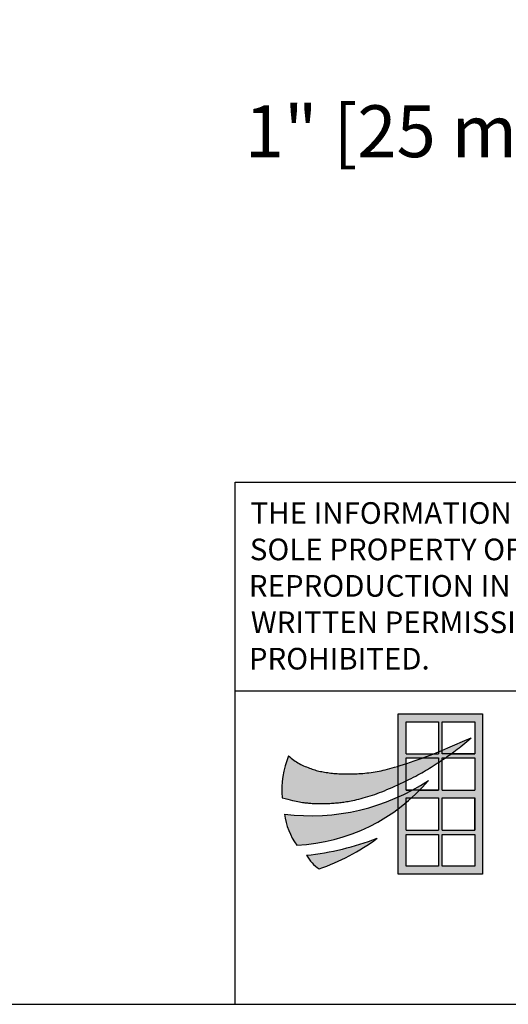
# Model space of a CAD drawing. Units: inches. Extents: x 0 to 63.8, y 0 to 49.3.
# Drawn here: x 31.8 to 38.6, y 0 to 13.7 of the extents above; entities that cross this region are included whole.
import ezdxf

# ---------------------------------------------------------------- set-up
doc = ezdxf.new("R2010")
doc.units = ezdxf.units.IN
doc.header["$MEASUREMENT"] = 0
doc.styles.get("Standard").update_dxf_attribs({"font": 'arial.ttf'})
doc.dimstyles.get("Standard").update_dxf_attribs({"dimtxt": 0.18, "dimasz": 0.18, "dimexe": 0.18, "dimexo": 0.0625, "dimgap": 0.09, "dimtad": 0, "dimtih": 1, "dimtoh": 1, "dimdec": 4, "dimzin": 0, "dimdsep": 46, "dimtxsty": 'Standard', "dimcen": 0.09, "dimadec": 0, "dimazin": 0, "dimtfac": 1, "dimtdec": 4, "dimtofl": 0, "dimtmove": 0, "dimatfit": 3, "dimfxl": 0, "dimtolj": 1, "dimtzin": 0, "dimarcsym": 0})

# ---------------------------------------------------------------- blocks, each defined once
blk = doc.blocks.new('*D18')
at = {"color": 0, "lineweight": -2}
for p, q in [((40.839, 15.714), (40.839, 16.434)), ((43.473, 14.994), (40.119, 14.994)), ((43.473, 13.994), (40.119, 13.994)), ((40.839, 13.274), (40.839, 12.554)), ((40.839, 12.12), (40.839, 12.554)), ((40.119, 12.12), (40.839, 12.12))]:
    blk.add_line(p, q, dxfattribs=at)
at = {"color": 0}
for points in [[(40.719, 15.714), (40.959, 15.714), (40.839, 14.994)], [(40.719, 13.274), (40.959, 13.274), (40.839, 13.994)]]:
    blk.add_solid(points, dxfattribs=at)
at = {"layer": 'Defpoints', "color": 0}
for p in [(40.839, 14.994), (43.723, 14.994), (43.723, 13.994)]:
    blk.add_point(p, dxfattribs=at)
at = {"color": 0, "insert": (37.432, 12.12), "char_height": 0.72, "attachment_point": 5}
blk.add_mtext('\\A1;1" [25 mm]', dxfattribs=at)

msp = doc.modelspace()

# ---------------------------------------------------------------- hatches: boundary and pattern name
h = msp.add_hatch(color=256)
h.paths.add_polyline_path([(38.22373, 4.03182), (37.05075, 4.03182), (37.05075, 3.30601), (37.08024, 3.31505), (37.12382, 3.32878), (37.15964, 3.34038), (37.15964, 3.4209), (37.39152, 3.4209), (37.4437, 3.44023), (37.50841, 3.46492), (37.54411, 3.47895), (37.15964, 3.47895), (37.15964, 3.92292), (37.61137, 3.92292), (37.61137, 3.50577), (37.65611, 3.52388), (37.66263, 3.52659), (37.66263, 3.92292), (38.11484, 3.92292), (38.11484, 3.47895), (37.78705, 3.47895), (37.78124, 3.47472), (37.7595, 3.45915), (37.73761, 3.44374), (37.71534, 3.4283), (37.70451, 3.4209), (38.11484, 3.4209), (38.11484, 2.97377), (37.66263, 2.97377), (37.66263, 3.3926), (37.64386, 3.3801), (37.61815, 3.36314), (37.61137, 3.35872), (37.61137, 2.97377), (37.34955, 2.97377, -0.0153448), (37.23573, 2.86481), (37.61137, 2.86481), (37.61137, 2.41768), (37.15964, 2.41768), (37.15964, 2.79898, -0.01349425), (37.05075, 2.71328), (37.05075, 1.80676), (38.22373, 1.80676)])
h.paths.add_polyline_path([(38.11484, 2.86481), (38.11484, 2.41768), (37.66263, 2.41768), (37.66263, 2.86481)], flags=16)
h.paths.add_polyline_path([(38.11484, 2.35963), (38.11484, 1.91566), (37.66263, 1.91566), (37.66263, 2.35963)], flags=16)
h.paths.add_polyline_path([(37.61137, 2.35963), (37.61137, 1.91566), (37.15964, 1.91566), (37.15964, 2.35963)], flags=16)
h = msp.add_hatch(color=256)
h.paths.add_polyline_path([(36.8933, 2.9799), (36.92975, 2.99547), (36.96749, 3.01197), (37.00618, 3.02922), (37.04534, 3.04702), (37.05075, 3.04951), (37.05075, 3.30601), (37.03941, 3.30254), (37.00131, 3.2912), (36.96585, 3.28096), (36.93271, 3.27173), (36.90146, 3.26341), (36.87169, 3.25592), (36.84301, 3.24915), (36.81498, 3.24302), (36.78721, 3.23743), (36.75929, 3.23228), (36.7309, 3.22751), (36.70213, 3.22308), (36.67316, 3.21902), (36.6442, 3.21531), (36.61542, 3.21196), (36.58701, 3.20897), (36.55916, 3.20634), (36.53206, 3.20408), (36.50584, 3.20219), (36.48045, 3.20064), (36.45577, 3.19943), (36.43169, 3.19852), (36.40809, 3.19789), (36.38487, 3.19754), (36.36192, 3.19743), (36.33911, 3.19755), (36.31636, 3.19788), (36.29365, 3.19842), (36.271, 3.19917), (36.24841, 3.20014), (36.22588, 3.20133), (36.20343, 3.20274), (36.18106, 3.20437), (36.15878, 3.20623), (36.13661, 3.20833), (36.11459, 3.21065), (36.09277, 3.21322), (36.07122, 3.21603), (36.04999, 3.21908), (36.02913, 3.22238), (36.00869, 3.22594), (35.98874, 3.22976), (35.9693, 3.23384), (35.95027, 3.2382), (35.93153, 3.24288), (35.91294, 3.24789), (35.89439, 3.25327), (35.87574, 3.25903), (35.85688, 3.2652), (35.83767, 3.2718), (35.81803, 3.27886), (35.79803, 3.28638), (35.7778, 3.29439), (35.75744, 3.30287), (35.73707, 3.31185), (35.71681, 3.32133), (35.69677, 3.33131), (35.67706, 3.34181), (35.65778, 3.35285), (35.63888, 3.36447), (35.62027, 3.37674), (35.60189, 3.38973), (35.58365, 3.40349), (35.56548, 3.41809), (35.5473, 3.43361), (35.52903, 3.45008, 0.125491), (35.43906, 2.86823), (35.48067, 2.85608), (35.51814, 2.84569), (35.55189, 2.83689), (35.58235, 2.82947), (35.60995, 2.82324), (35.63513, 2.81802), (35.6583, 2.8136), (35.67989, 2.8098), (35.70029, 2.80644), (35.71969, 2.80348), (35.73821, 2.80086), (35.75599, 2.79855), (35.77317, 2.79653), (35.78989, 2.79474), (35.80627, 2.79317), (35.82247, 2.79176), (35.83859, 2.79049), (35.85471, 2.78936), (35.87088, 2.78837), (35.88715, 2.78752), (35.90358, 2.78681), (35.92022, 2.78625), (35.93713, 2.78583), (35.95436, 2.78557), (35.97195, 2.78545), (35.98988, 2.78548), (36.00813, 2.78568), (36.02668, 2.78603), (36.04549, 2.78654), (36.06454, 2.78721), (36.0838, 2.78805), (36.10325, 2.78905), (36.12285, 2.79023), (36.14254, 2.79156), (36.16226, 2.79305), (36.18194, 2.7947), (36.20151, 2.79648), (36.2209, 2.79839), (36.24006, 2.80044), (36.25891, 2.8026), (36.27745, 2.80489), (36.29591, 2.80736), (36.31458, 2.81009), (36.33374, 2.81315), (36.3537, 2.8166), (36.37474, 2.82053), (36.39714, 2.82499), (36.42122, 2.83007), (36.44715, 2.83581), (36.47477, 2.84221), (36.50381, 2.84926), (36.53401, 2.85691), (36.56511, 2.86516), (36.59683, 2.87398), (36.62891, 2.88335), (36.6611, 2.89323), (36.6932, 2.90364), (36.72532, 2.9146), (36.75768, 2.92619), (36.79045, 2.93845), (36.82385, 2.95145), (36.85807, 2.96525)])
h.paths.add_polyline_path([(37.05075, 2.71328), (37.05075, 2.87723, -0.13674661), (35.47263, 2.64058, 0.12737225), (35.64253, 2.20856, 0.14887666)])
h.paths.add_polyline_path([(36.75718, 2.30421, -0.06212053), (35.77814, 2.06816, 0.11545763), (35.95085, 1.88015, 0.07673607)])
h.paths.add_polyline_path([(37.15964, 3.34038), (37.12382, 3.32878), (37.08024, 3.31505), (37.05075, 3.30601), (37.05075, 3.04951), (37.08452, 3.06513), (37.12324, 3.08333), (37.15964, 3.10075)])
h.paths.add_polyline_path([(37.45663, 3.2608), (37.48336, 3.2772), (37.51045, 3.29406), (37.53768, 3.31123), (37.56485, 3.32856), (37.59174, 3.34592), (37.61137, 3.35872), (37.61137, 3.4209), (37.39152, 3.4209), (37.38321, 3.41782), (37.32576, 3.3971), (37.2711, 3.37789), (37.21924, 3.36014), (37.17015, 3.34379), (37.15964, 3.34038), (37.15964, 3.10075), (37.16105, 3.10142), (37.19747, 3.11916), (37.23205, 3.13635), (37.26444, 3.15282), (37.29488, 3.16868), (37.32373, 3.18411), (37.35134, 3.19928), (37.37808, 3.21436), (37.4043, 3.22953), (37.43036, 3.24495)])
h.paths.add_polyline_path([(37.78124, 3.47472), (37.78705, 3.47895), (37.66263, 3.47895), (37.66263, 3.52659), (37.65611, 3.52388), (37.61137, 3.50577), (37.61137, 3.47895), (37.54411, 3.47895), (37.50841, 3.46492), (37.4437, 3.44023), (37.39152, 3.4209), (37.61137, 3.4209), (37.61137, 3.35872), (37.61815, 3.36314), (37.64386, 3.3801), (37.66263, 3.3926), (37.66263, 3.4209), (37.70451, 3.4209), (37.71534, 3.4283), (37.73761, 3.44374), (37.7595, 3.45915)])
h.paths.add_polyline_path([(37.87164, 3.54216), (37.8961, 3.5611), (37.92149, 3.58109), (37.94785, 3.60221), (37.97524, 3.62455), (38.0037, 3.64818), (38.03328, 3.67319), (38.06403, 3.69967), (37.94447, 3.64675), (37.83756, 3.60028), (37.74191, 3.55955), (37.66263, 3.52659), (37.66263, 3.47895), (37.78705, 3.47895), (37.80309, 3.49063), (37.82528, 3.50705), (37.84806, 3.52417)])
h.paths.add_polyline_path([(37.24687, 2.97377), (37.34955, 2.97377, 0.01785801), (37.4733, 3.10907, -0.02219999)])
h.paths.add_polyline_path([(37.34955, 2.97377), (37.24687, 2.97377, -0.0183945), (37.05075, 2.87723), (37.05075, 2.71328, 0.01349425), (37.15964, 2.79898), (37.15964, 2.86481), (37.23573, 2.86481, 0.0153448)])
h.paths.add_polyline_path([(37.23573, 2.86481), (37.15964, 2.86481), (37.15964, 2.79898, 0.00979677)], flags=17)
msp.add_hatch(color=256).paths.add_polyline_path([(37.15964, 3.10075), (37.12324, 3.08333), (37.08452, 3.06513), (37.05075, 3.04951), (37.05075, 2.87723, 0.0183945), (37.24687, 2.97377), (37.15964, 2.97377)])

# ---------------------------------------------------------------- linework, layer by layer
for p, q in [((34.78428, 7.24673), (63.77119, 7.24673)), ((34.78428, 0), (34.78428, 7.24673)), ((46.93118, 4.34804), (34.78428, 4.34804)), ((37.05075, 3.30601), (37.05075, 4.03182)), ((37.05075, 4.03182), (38.22373, 4.03182)), ((37.05075, 1.80676), (37.05075, 4.03182)), ((37.05075, 4.03182), (38.22373, 4.03182)), ((38.22373, 4.03182), (38.22373, 1.80676)), ((38.22373, 4.03182), (38.22373, 1.80676)), ((37.15964, 3.47895), (37.15964, 3.92292)), ((37.15964, 3.92292), (37.61137, 3.92292)), ((37.15964, 3.47895), (37.15964, 3.92292)), ((37.15964, 3.92292), (37.61137, 3.92292)), ((37.61137, 3.92292), (37.61137, 3.50577)), ((37.61137, 3.92292), (37.61137, 3.47895)), ((37.66263, 3.92292), (38.11484, 3.92292)), ((37.66263, 3.52659), (37.66263, 3.92292)), ((37.66263, 3.92292), (38.11484, 3.92292)), ((37.66263, 3.47895), (37.66263, 3.92292)), ((38.11484, 3.92292), (38.11484, 3.47895)), ((38.11484, 3.92292), (38.11484, 3.47895)), ((37.94447, 3.64675), (38.06403, 3.69967)), ((37.94447, 3.64675), (38.06403, 3.69967)), ((38.03328, 3.67319), (38.06403, 3.69967)), ((38.03328, 3.67319), (38.06403, 3.69967)), ((37.65611, 3.52388), (37.74191, 3.55955)), ((37.65611, 3.52388), (37.74191, 3.55955)), ((37.74191, 3.55955), (37.83756, 3.60028)), ((37.74191, 3.55955), (37.83756, 3.60028)), ((37.83756, 3.60028), (37.94447, 3.64675)), ((37.83756, 3.60028), (37.94447, 3.64675)), ((37.87164, 3.54216), (37.8961, 3.5611)), ((37.87164, 3.54216), (37.8961, 3.5611)), ((37.8961, 3.5611), (37.92149, 3.58109)), ((37.8961, 3.5611), (37.92149, 3.58109)), ((37.92149, 3.58109), (37.94785, 3.60221)), ((37.92149, 3.58109), (37.94785, 3.60221)), ((37.94785, 3.60221), (37.97524, 3.62455)), ((37.94785, 3.60221), (37.97524, 3.62455)), ((37.97524, 3.62455), (38.0037, 3.64818)), ((37.97524, 3.62455), (38.0037, 3.64818)), ((38.0037, 3.64818), (38.03328, 3.67319)), ((38.0037, 3.64818), (38.03328, 3.67319)), ((35.52903, 3.45008), (35.5473, 3.43361)), ((35.52903, 3.45008), (35.5473, 3.43361)), ((35.5473, 3.43361), (35.56548, 3.41809)), ((35.5473, 3.43361), (35.56548, 3.41809)), ((35.56548, 3.41809), (35.58365, 3.40349)), ((35.56548, 3.41809), (35.58365, 3.40349)), ((37.15964, 3.47895), (37.54411, 3.47895)), ((37.15964, 3.47895), (37.61137, 3.47895)), ((37.15964, 3.34038), (37.15964, 3.4209)), ((37.15964, 3.4209), (37.39152, 3.4209)), ((37.15964, 2.97377), (37.15964, 3.4209)), ((37.15964, 3.4209), (37.61137, 3.4209)), ((37.32576, 3.3971), (37.38321, 3.41782)), ((37.32576, 3.3971), (37.38321, 3.41782)), ((37.38321, 3.41782), (37.4437, 3.44023)), ((37.38321, 3.41782), (37.4437, 3.44023)), ((37.4437, 3.44023), (37.50841, 3.46492)), ((37.4437, 3.44023), (37.50841, 3.46492)), ((37.50841, 3.46492), (37.57874, 3.49257)), ((37.50841, 3.46492), (37.57874, 3.49257)), ((37.57874, 3.49257), (37.65611, 3.52388)), ((37.57874, 3.49257), (37.65611, 3.52388)), ((37.61137, 3.4209), (37.61137, 2.97377)), ((38.11484, 3.47895), (37.66263, 3.47895)), ((37.66263, 2.97377), (37.66263, 3.4209)), ((37.66263, 3.4209), (38.11484, 3.4209)), ((37.69244, 3.41266), (37.71534, 3.4283)), ((37.69244, 3.41266), (37.71534, 3.4283)), ((37.70451, 3.4209), (38.11484, 3.4209)), ((37.71534, 3.4283), (37.73761, 3.44374)), ((37.71534, 3.4283), (37.73761, 3.44374)), ((37.73761, 3.44374), (37.7595, 3.45915)), ((37.73761, 3.44374), (37.7595, 3.45915)), ((37.7595, 3.45915), (37.78124, 3.47472)), ((37.7595, 3.45915), (37.78124, 3.47472)), ((37.78124, 3.47472), (37.80309, 3.49063)), ((37.78124, 3.47472), (37.80309, 3.49063)), ((37.78705, 3.47895), (38.11484, 3.47895)), ((37.80309, 3.49063), (37.82528, 3.50705)), ((37.80309, 3.49063), (37.82528, 3.50705)), ((37.82528, 3.50705), (37.84806, 3.52417)), ((37.82528, 3.50705), (37.84806, 3.52417)), ((37.84806, 3.52417), (37.87164, 3.54216)), ((37.84806, 3.52417), (37.87164, 3.54216)), ((38.11484, 3.4209), (38.11484, 2.97377)), ((38.11484, 3.4209), (38.11484, 2.97377)), ((35.58365, 3.40349), (35.60189, 3.38973)), ((35.58365, 3.40349), (35.60189, 3.38973)), ((35.60189, 3.38973), (35.62027, 3.37674)), ((35.60189, 3.38973), (35.62027, 3.37674)), ((35.62027, 3.37674), (35.63888, 3.36447)), ((35.62027, 3.37674), (35.63888, 3.36447)), ((35.63888, 3.36447), (35.65778, 3.35285)), ((35.63888, 3.36447), (35.65778, 3.35285)), ((35.65778, 3.35285), (35.67706, 3.34181)), ((35.65778, 3.35285), (35.67706, 3.34181)), ((35.67706, 3.34181), (35.69677, 3.33131)), ((35.67706, 3.34181), (35.69677, 3.33131)), ((35.69677, 3.33131), (35.71681, 3.32133)), ((35.69677, 3.33131), (35.71681, 3.32133)), ((35.71681, 3.32133), (35.73707, 3.31185)), ((35.71681, 3.32133), (35.73707, 3.31185)), ((35.73707, 3.31185), (35.75744, 3.30287)), ((35.73707, 3.31185), (35.75744, 3.30287)), ((35.75744, 3.30287), (35.7778, 3.29439)), ((35.75744, 3.30287), (35.7778, 3.29439)), ((35.7778, 3.29439), (35.79803, 3.28638)), ((35.7778, 3.29439), (35.79803, 3.28638)), ((35.79803, 3.28638), (35.81803, 3.27886)), ((35.79803, 3.28638), (35.81803, 3.27886)), ((36.93271, 3.27173), (36.96585, 3.28096)), ((36.93271, 3.27173), (36.96585, 3.28096)), ((36.96585, 3.28096), (37.00131, 3.2912)), ((36.96585, 3.28096), (37.00131, 3.2912)), ((37.00131, 3.2912), (37.03941, 3.30254)), ((37.00131, 3.2912), (37.03941, 3.30254)), ((37.03941, 3.30254), (37.08024, 3.31505)), ((37.03941, 3.30254), (37.08024, 3.31505)), ((37.08024, 3.31505), (37.12382, 3.32878)), ((37.08024, 3.31505), (37.12382, 3.32878)), ((37.12382, 3.32878), (37.17015, 3.34379)), ((37.12382, 3.32878), (37.17015, 3.34379)), ((37.17015, 3.34379), (37.21924, 3.36014)), ((37.17015, 3.34379), (37.21924, 3.36014)), ((37.21924, 3.36014), (37.2711, 3.37789)), ((37.21924, 3.36014), (37.2711, 3.37789)), ((37.2711, 3.37789), (37.32576, 3.3971)), ((37.2711, 3.37789), (37.32576, 3.3971)), ((37.48336, 3.2772), (37.51045, 3.29406)), ((37.48336, 3.2772), (37.51045, 3.29406)), ((37.51045, 3.29406), (37.53768, 3.31123)), ((37.51045, 3.29406), (37.53768, 3.31123)), ((37.53768, 3.31123), (37.56485, 3.32856)), ((37.53768, 3.31123), (37.56485, 3.32856)), ((37.56485, 3.32856), (37.59174, 3.34592)), ((37.56485, 3.32856), (37.59174, 3.34592)), ((37.59174, 3.34592), (37.61815, 3.36314)), ((37.59174, 3.34592), (37.61815, 3.36314)), ((37.61137, 3.35872), (37.61137, 2.97377)), ((37.61815, 3.36314), (37.64386, 3.3801)), ((37.61815, 3.36314), (37.64386, 3.3801)), ((37.64386, 3.3801), (37.66867, 3.39663)), ((37.64386, 3.3801), (37.66867, 3.39663)), ((37.66311, 2.97693), (37.66311, 3.39293)), ((37.66867, 3.39663), (37.69244, 3.41266)), ((37.66867, 3.39663), (37.69244, 3.41266)), ((35.81803, 3.27886), (35.83767, 3.2718)), ((35.81803, 3.27886), (35.83767, 3.2718)), ((35.83767, 3.2718), (35.85688, 3.2652)), ((35.83767, 3.2718), (35.85688, 3.2652)), ((35.85688, 3.2652), (35.87574, 3.25903)), ((35.85688, 3.2652), (35.87574, 3.25903)), ((35.87574, 3.25903), (35.89439, 3.25327)), ((35.87574, 3.25903), (35.89439, 3.25327)), ((35.89439, 3.25327), (35.91294, 3.24789)), ((35.89439, 3.25327), (35.91294, 3.24789)), ((35.91294, 3.24789), (35.93153, 3.24288)), ((35.91294, 3.24789), (35.93153, 3.24288)), ((35.93153, 3.24288), (35.95027, 3.2382)), ((35.93153, 3.24288), (35.95027, 3.2382)), ((35.95027, 3.2382), (35.9693, 3.23384)), ((35.95027, 3.2382), (35.9693, 3.23384)), ((35.9693, 3.23384), (35.98874, 3.22976)), ((35.9693, 3.23384), (35.98874, 3.22976)), ((35.98874, 3.22976), (36.00869, 3.22594)), ((35.98874, 3.22976), (36.00869, 3.22594)), ((36.00869, 3.22594), (36.02913, 3.22238)), ((36.00869, 3.22594), (36.02913, 3.22238)), ((36.02913, 3.22238), (36.04999, 3.21908)), ((36.02913, 3.22238), (36.04999, 3.21908)), ((36.04999, 3.21908), (36.07122, 3.21603)), ((36.04999, 3.21908), (36.07122, 3.21603)), ((36.07122, 3.21603), (36.09277, 3.21322)), ((36.07122, 3.21603), (36.09277, 3.21322)), ((36.09277, 3.21322), (36.11459, 3.21065)), ((36.09277, 3.21322), (36.11459, 3.21065)), ((36.11459, 3.21065), (36.13661, 3.20833)), ((36.11459, 3.21065), (36.13661, 3.20833)), ((36.13661, 3.20833), (36.15878, 3.20623)), ((36.13661, 3.20833), (36.15878, 3.20623)), ((36.15878, 3.20623), (36.18106, 3.20437)), ((36.15878, 3.20623), (36.18106, 3.20437)), ((36.18106, 3.20437), (36.20343, 3.20274)), ((36.18106, 3.20437), (36.20343, 3.20274)), ((36.20343, 3.20274), (36.22588, 3.20133)), ((36.20343, 3.20274), (36.22588, 3.20133)), ((36.22588, 3.20133), (36.24841, 3.20014)), ((36.22588, 3.20133), (36.24841, 3.20014)), ((36.24841, 3.20014), (36.271, 3.19917)), ((36.24841, 3.20014), (36.271, 3.19917)), ((36.271, 3.19917), (36.29365, 3.19842)), ((36.271, 3.19917), (36.29365, 3.19842)), ((36.29365, 3.19842), (36.31636, 3.19788)), ((36.29365, 3.19842), (36.31636, 3.19788)), ((36.31636, 3.19788), (36.33911, 3.19755)), ((36.31636, 3.19788), (36.33911, 3.19755)), ((36.33911, 3.19755), (36.36192, 3.19743)), ((36.33911, 3.19755), (36.36192, 3.19743)), ((36.36192, 3.19743), (36.38487, 3.19754)), ((36.36192, 3.19743), (36.38487, 3.19754)), ((36.38487, 3.19754), (36.40809, 3.19789)), ((36.38487, 3.19754), (36.40809, 3.19789)), ((36.40809, 3.19789), (36.43169, 3.19852)), ((36.40809, 3.19789), (36.43169, 3.19852)), ((36.43169, 3.19852), (36.45577, 3.19943)), ((36.43169, 3.19852), (36.45577, 3.19943)), ((36.45577, 3.19943), (36.48045, 3.20064)), ((36.45577, 3.19943), (36.48045, 3.20064)), ((36.48045, 3.20064), (36.50584, 3.20219)), ((36.48045, 3.20064), (36.50584, 3.20219)), ((36.50584, 3.20219), (36.53206, 3.20408)), ((36.50584, 3.20219), (36.53206, 3.20408)), ((36.53206, 3.20408), (36.55916, 3.20634)), ((36.53206, 3.20408), (36.55916, 3.20634)), ((36.55916, 3.20634), (36.58701, 3.20897)), ((36.55916, 3.20634), (36.58701, 3.20897)), ((36.58701, 3.20897), (36.61542, 3.21196)), ((36.58701, 3.20897), (36.61542, 3.21196)), ((36.61542, 3.21196), (36.6442, 3.21531)), ((36.61542, 3.21196), (36.6442, 3.21531)), ((36.6442, 3.21531), (36.67316, 3.21902)), ((36.6442, 3.21531), (36.67316, 3.21902)), ((36.67316, 3.21902), (36.70213, 3.22308)), ((36.67316, 3.21902), (36.70213, 3.22308)), ((36.70213, 3.22308), (36.7309, 3.22751)), ((36.70213, 3.22308), (36.7309, 3.22751)), ((36.7309, 3.22751), (36.75929, 3.23228)), ((36.7309, 3.22751), (36.75929, 3.23228)), ((36.75929, 3.23228), (36.78721, 3.23743)), ((36.75929, 3.23228), (36.78721, 3.23743)), ((36.78721, 3.23743), (36.81498, 3.24302)), ((36.78721, 3.23743), (36.81498, 3.24302)), ((36.81498, 3.24302), (36.84301, 3.24915)), ((36.81498, 3.24302), (36.84301, 3.24915)), ((36.84301, 3.24915), (36.87169, 3.25592)), ((36.84301, 3.24915), (36.87169, 3.25592)), ((36.87169, 3.25592), (36.90146, 3.26341)), ((36.87169, 3.25592), (36.90146, 3.26341)), ((36.90146, 3.26341), (36.93271, 3.27173)), ((36.90146, 3.26341), (36.93271, 3.27173)), ((37.23205, 3.13635), (37.26444, 3.15282)), ((37.23205, 3.13635), (37.26444, 3.15282)), ((37.26444, 3.15282), (37.29488, 3.16868)), ((37.26444, 3.15282), (37.29488, 3.16868)), ((37.29488, 3.16868), (37.32373, 3.18411)), ((37.29488, 3.16868), (37.32373, 3.18411)), ((37.32373, 3.18411), (37.35134, 3.19928)), ((37.32373, 3.18411), (37.35134, 3.19928)), ((37.35134, 3.19928), (37.37808, 3.21436)), ((37.35134, 3.19928), (37.37808, 3.21436)), ((37.37808, 3.21436), (37.4043, 3.22953)), ((37.37808, 3.21436), (37.4043, 3.22953)), ((37.4043, 3.22953), (37.43036, 3.24495)), ((37.4043, 3.22953), (37.43036, 3.24495)), ((37.43036, 3.24495), (37.45663, 3.2608)), ((37.43036, 3.24495), (37.45663, 3.2608)), ((37.45663, 3.2608), (37.48336, 3.2772)), ((37.45663, 3.2608), (37.48336, 3.2772)), ((36.92975, 2.99547), (36.96749, 3.01197)), ((36.92975, 2.99547), (36.96749, 3.01197)), ((36.96749, 3.01197), (37.00618, 3.02922)), ((36.96749, 3.01197), (37.00618, 3.02922)), ((37.00618, 3.02922), (37.04534, 3.04702)), ((37.00618, 3.02922), (37.04534, 3.04702)), ((37.04534, 3.04702), (37.08452, 3.06513)), ((37.04534, 3.04702), (37.08452, 3.06513)), ((37.05075, 2.87723), (37.05075, 3.04951)), ((37.08452, 3.06513), (37.12324, 3.08333)), ((37.08452, 3.06513), (37.12324, 3.08333)), ((37.12324, 3.08333), (37.16105, 3.10142)), ((37.12324, 3.08333), (37.16105, 3.10142)), ((37.15964, 2.97377), (37.15964, 3.10075)), ((37.16105, 3.10142), (37.19747, 3.11916)), ((37.16105, 3.10142), (37.19747, 3.11916)), ((37.19747, 3.11916), (37.23205, 3.13635)), ((37.19747, 3.11916), (37.23205, 3.13635)), ((36.56511, 2.86516), (36.59683, 2.87398)), ((36.56511, 2.86516), (36.59683, 2.87398)), ((36.59683, 2.87398), (36.62891, 2.88335)), ((36.59683, 2.87398), (36.62891, 2.88335)), ((36.62891, 2.88335), (36.6611, 2.89323)), ((36.62891, 2.88335), (36.6611, 2.89323)), ((36.6611, 2.89323), (36.6932, 2.90364)), ((36.6611, 2.89323), (36.6932, 2.90364)), ((36.6932, 2.90364), (36.72532, 2.9146)), ((36.6932, 2.90364), (36.72532, 2.9146)), ((36.72532, 2.9146), (36.75768, 2.92619)), ((36.72532, 2.9146), (36.75768, 2.92619)), ((36.75768, 2.92619), (36.79045, 2.93845)), ((36.75768, 2.92619), (36.79045, 2.93845)), ((36.79045, 2.93845), (36.82385, 2.95145)), ((36.79045, 2.93845), (36.82385, 2.95145)), ((36.82385, 2.95145), (36.85807, 2.96525)), ((36.82385, 2.95145), (36.85807, 2.96525)), ((36.85807, 2.96525), (36.8933, 2.9799)), ((36.85807, 2.96525), (36.8933, 2.9799)), ((36.8933, 2.9799), (36.92975, 2.99547)), ((36.8933, 2.9799), (36.92975, 2.99547)), ((37.15916, 2.97377), (37.24687, 2.97377)), ((37.61137, 2.97377), (37.15964, 2.97377)), ((37.34955, 2.97377), (37.61137, 2.97377)), ((37.66263, 2.97377), (38.11484, 2.97377)), ((37.66263, 2.97377), (38.11484, 2.97377)), ((35.43906, 2.86823), (35.48067, 2.85608)), ((35.43906, 2.86823), (35.48067, 2.85608)), ((35.48067, 2.85608), (35.51814, 2.84569)), ((35.48067, 2.85608), (35.51814, 2.84569)), ((35.51814, 2.84569), (35.55189, 2.83689)), ((35.51814, 2.84569), (35.55189, 2.83689)), ((35.55189, 2.83689), (35.58235, 2.82947)), ((35.55189, 2.83689), (35.58235, 2.82947)), ((35.58235, 2.82947), (35.60995, 2.82324)), ((35.58235, 2.82947), (35.60995, 2.82324)), ((35.60995, 2.82324), (35.63513, 2.81802)), ((35.60995, 2.82324), (35.63513, 2.81802)), ((35.63513, 2.81802), (35.6583, 2.8136)), ((35.63513, 2.81802), (35.6583, 2.8136)), ((35.6583, 2.8136), (35.67989, 2.8098)), ((35.6583, 2.8136), (35.67989, 2.8098)), ((35.67989, 2.8098), (35.70029, 2.80644)), ((35.67989, 2.8098), (35.70029, 2.80644)), ((35.70029, 2.80644), (35.71969, 2.80348)), ((35.70029, 2.80644), (35.71969, 2.80348)), ((35.71969, 2.80348), (35.73821, 2.80086)), ((35.71969, 2.80348), (35.73821, 2.80086)), ((35.73821, 2.80086), (35.75599, 2.79855)), ((35.73821, 2.80086), (35.75599, 2.79855)), ((35.75599, 2.79855), (35.77317, 2.79653)), ((35.75599, 2.79855), (35.77317, 2.79653)), ((35.77317, 2.79653), (35.78989, 2.79474)), ((35.77317, 2.79653), (35.78989, 2.79474)), ((35.78989, 2.79474), (35.80627, 2.79317)), ((35.78989, 2.79474), (35.80627, 2.79317)), ((35.80627, 2.79317), (35.82247, 2.79176)), ((35.80627, 2.79317), (35.82247, 2.79176)), ((35.82247, 2.79176), (35.83859, 2.79049)), ((35.82247, 2.79176), (35.83859, 2.79049)), ((35.83859, 2.79049), (35.85471, 2.78936)), ((35.83859, 2.79049), (35.85471, 2.78936)), ((35.85471, 2.78936), (35.87088, 2.78837)), ((35.85471, 2.78936), (35.87088, 2.78837)), ((35.87088, 2.78837), (35.88715, 2.78752)), ((35.87088, 2.78837), (35.88715, 2.78752)), ((35.88715, 2.78752), (35.90358, 2.78681)), ((35.88715, 2.78752), (35.90358, 2.78681)), ((35.90358, 2.78681), (35.92022, 2.78625)), ((35.90358, 2.78681), (35.92022, 2.78625)), ((35.92022, 2.78625), (35.93713, 2.78583)), ((35.92022, 2.78625), (35.93713, 2.78583)), ((35.93713, 2.78583), (35.95436, 2.78557)), ((35.93713, 2.78583), (35.95436, 2.78557)), ((35.95436, 2.78557), (35.97195, 2.78545)), ((35.95436, 2.78557), (35.97195, 2.78545)), ((35.97195, 2.78545), (35.98988, 2.78548)), ((35.97195, 2.78545), (35.98988, 2.78548)), ((35.98988, 2.78548), (36.00813, 2.78568)), ((35.98988, 2.78548), (36.00813, 2.78568)), ((36.00813, 2.78568), (36.02668, 2.78603)), ((36.00813, 2.78568), (36.02668, 2.78603)), ((36.02668, 2.78603), (36.04549, 2.78654)), ((36.02668, 2.78603), (36.04549, 2.78654)), ((36.04549, 2.78654), (36.06454, 2.78721)), ((36.04549, 2.78654), (36.06454, 2.78721)), ((36.06454, 2.78721), (36.0838, 2.78805)), ((36.06454, 2.78721), (36.0838, 2.78805)), ((36.0838, 2.78805), (36.10325, 2.78905)), ((36.0838, 2.78805), (36.10325, 2.78905)), ((36.10325, 2.78905), (36.12285, 2.79023)), ((36.10325, 2.78905), (36.12285, 2.79023)), ((36.12285, 2.79023), (36.14254, 2.79156)), ((36.12285, 2.79023), (36.14254, 2.79156)), ((36.14254, 2.79156), (36.16226, 2.79305)), ((36.14254, 2.79156), (36.16226, 2.79305)), ((36.16226, 2.79305), (36.18194, 2.7947)), ((36.16226, 2.79305), (36.18194, 2.7947)), ((36.18194, 2.7947), (36.20151, 2.79648)), ((36.18194, 2.7947), (36.20151, 2.79648)), ((36.20151, 2.79648), (36.2209, 2.79839)), ((36.20151, 2.79648), (36.2209, 2.79839)), ((36.2209, 2.79839), (36.24006, 2.80044)), ((36.2209, 2.79839), (36.24006, 2.80044)), ((36.24006, 2.80044), (36.25891, 2.8026)), ((36.24006, 2.80044), (36.25891, 2.8026)), ((36.25891, 2.8026), (36.27745, 2.80489)), ((36.25891, 2.8026), (36.27745, 2.80489)), ((36.27745, 2.80489), (36.29591, 2.80736)), ((36.27745, 2.80489), (36.29591, 2.80736)), ((36.29591, 2.80736), (36.31458, 2.81009)), ((36.29591, 2.80736), (36.31458, 2.81009)), ((36.31458, 2.81009), (36.33374, 2.81315)), ((36.31458, 2.81009), (36.33374, 2.81315)), ((36.33374, 2.81315), (36.3537, 2.8166)), ((36.33374, 2.81315), (36.3537, 2.8166)), ((36.3537, 2.8166), (36.37474, 2.82053)), ((36.3537, 2.8166), (36.37474, 2.82053)), ((36.37474, 2.82053), (36.39714, 2.82499)), ((36.37474, 2.82053), (36.39714, 2.82499)), ((36.39714, 2.82499), (36.42122, 2.83007)), ((36.39714, 2.82499), (36.42122, 2.83007)), ((36.42122, 2.83007), (36.44715, 2.83581)), ((36.42122, 2.83007), (36.44715, 2.83581)), ((36.44715, 2.83581), (36.47477, 2.84221)), ((36.44715, 2.83581), (36.47477, 2.84221)), ((36.47477, 2.84221), (36.50381, 2.84926)), ((36.47477, 2.84221), (36.50381, 2.84926)), ((36.50381, 2.84926), (36.53401, 2.85691)), ((36.50381, 2.84926), (36.53401, 2.85691)), ((36.53401, 2.85691), (36.56511, 2.86516)), ((36.53401, 2.85691), (36.56511, 2.86516)), ((37.15964, 2.86481), (37.61137, 2.86481)), ((37.15964, 2.41768), (37.15964, 2.86481)), ((37.15964, 2.41768), (37.15964, 2.79898)), ((37.23573, 2.86481), (37.61137, 2.86481)), ((37.61137, 2.86481), (37.61137, 2.41768)), ((37.61137, 2.86481), (37.61137, 2.41768)), ((37.66263, 2.41768), (37.66263, 2.86481)), ((37.66263, 2.86481), (38.11484, 2.86481)), ((37.66263, 2.41768), (37.66263, 2.86481)), ((37.66263, 2.86481), (38.11484, 2.86481)), ((38.11484, 2.86481), (38.11484, 2.41768)), ((38.11484, 2.41768), (38.11484, 2.86481)), ((37.05075, 1.80676), (37.05075, 2.71328)), ((37.15964, 2.41768), (37.61137, 2.41768)), ((37.15964, 2.41768), (37.61137, 2.41768)), ((37.15964, 1.91566), (37.15964, 2.35963)), ((37.15964, 2.35963), (37.61137, 2.35963)), ((37.15964, 1.91566), (37.15964, 2.35963)), ((37.15964, 2.35963), (37.61137, 2.35963)), ((37.61137, 2.35963), (37.61137, 1.91566)), ((37.61137, 2.35963), (37.61137, 1.91566)), ((37.66263, 2.41768), (38.11484, 2.41768)), ((37.66263, 1.91566), (37.66263, 2.35963)), ((37.66263, 2.35963), (38.11484, 2.35963)), ((37.66263, 1.91566), (37.66263, 2.35963)), ((37.66263, 2.35963), (38.11484, 2.35963)), ((37.66311, 2.41768), (38.11484, 2.41768)), ((38.11484, 2.35963), (38.11484, 1.91566)), ((38.11484, 2.35963), (38.11484, 1.91566)), ((37.61137, 1.91566), (37.15964, 1.91566)), ((37.61137, 1.91566), (37.15964, 1.91566)), ((38.11484, 1.91566), (37.66263, 1.91566)), ((38.11484, 1.91566), (37.66263, 1.91566)), ((38.22373, 1.80676), (37.05075, 1.80676)), ((38.22373, 1.80676), (37.05075, 1.80676)), ((0, 0), (63.77119, 0))]:
    msp.add_line(p, q)
for centre, radius, start, end in [((36.62494, 2.98276), 1.19139, 156.905428, 185.516283), ((36.62494, 2.98276), 1.19139, 156.905428, 185.516283), ((35.83714, 5.59006), 2.97192, 262.954942, 303.40403), ((35.83714, 5.59006), 2.97192, 262.954942, 303.40403), ((35.51786, 4.77325), 2.56772, 272.782812, 319.600508), ((35.51786, 4.77325), 2.56772, 272.782812, 319.600508), ((36.39178, 2.75262), 0.92595, 186.949719, 215.984942), ((36.39178, 2.75262), 0.92595, 186.949719, 215.984942), ((35.32135, 6.11108), 4.06865, 276.446106, 290.664813), ((34.98061, 4.70366), 2.98556, 288.964404, 306.516617), ((36.26616, 2.34316), 0.56017, 209.400958, 235.745251)]:
    msp.add_arc(centre, radius, start, end)

# ---------------------------------------------------------------- texts
for s, p in [('THE INFORMATION CONTAINED IN THIS DRAWING IS THE', (34.99898, 6.6702)), ('SOLE PROPERTY OF TRIMLINE WINDOWS INC. ANY', (34.98998, 6.1646)), ('REPRODUCTION IN PART OR AS A WHOLE WITHOUT THE', (34.97585, 5.659)), ('WRITTEN PERMISSION OF TRIMLINE WINDOWS INC. IS', (35.00369, 5.15341)), ('PROHIBITED.', (34.97646, 4.64781))]:
    msp.add_text(s, height=0.3001647).set_placement(p)

# ---------------------------------------------------------------- dimensions: what is measured, and where the dimension line sits
dim = msp.add_linear_dim(base=(40.83853, 14.99379), p1=(43.72335, 13.99379), p2=(43.72335, 14.99379), angle=90, dimstyle='Standard', override={"dimscale": 4, "dimlunit": 4, "dimtmove": 1})
dim.commit()
dim.dimension.update_dxf_attribs({"geometry": '*D18', "text_midpoint": (40.2023, 12.11987), "dimtype": 160})

doc.saveas('drawing.dxf')
